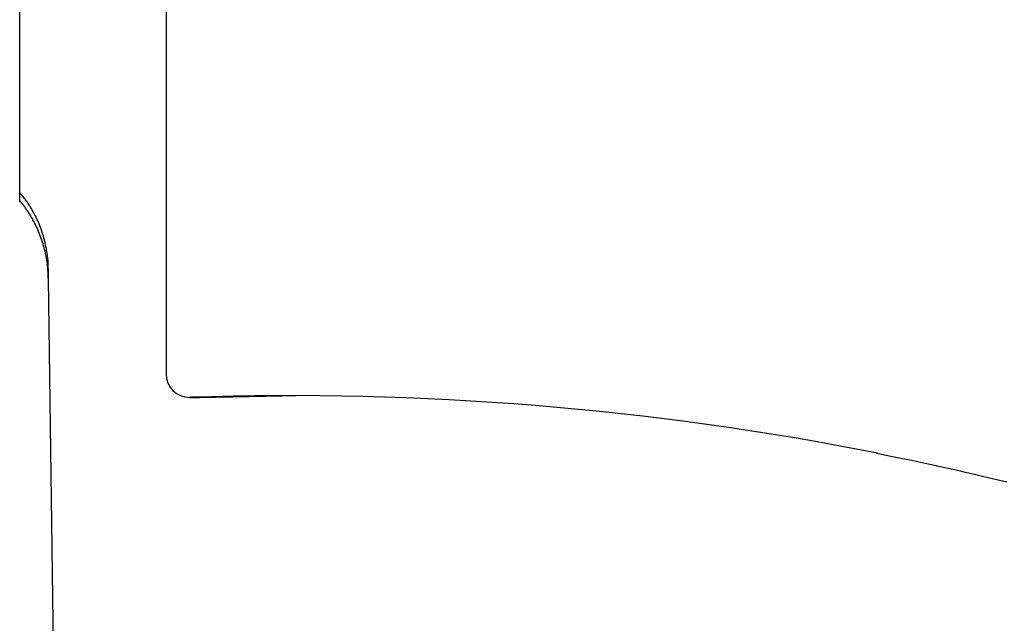
# Model space of a CAD drawing. Extents: x -4081 to 12788, y -2811 to 3480.
# Drawn here: x 2759 to 2927, y 871 to 974 of the extents above; entities that cross this region are included whole.
import ezdxf

# ---------------------------------------------------------------- set-up
doc = ezdxf.new("R2010")
doc.units = 0

msp = doc.modelspace()

# ---------------------------------------------------------------- linework, layer by layer
at = {"color": 7, "linetype": 'Continuous'}
for p, q in [((2759.26, 942.42), (2759.26, 1204.32)), ((2784.26, 983.75), (2784.26, 913.11)), ((2764.14, 931.11), (2764.15, 931.13)), ((2764.19, 929.37), (2764.17, 931.11)), ((2765.09, 860.86), (2764.19, 929.37)), ((2788.26, 909.11), (2789.89, 909.11)), ((2788.37, 909.11), (2788.26, 909.11)), ((2790, 909.11), (2804.03, 909.39)), ((2804.03, 909.39), (2806.41, 909.4))]:
    msp.add_line(p, q, dxfattribs=at)
for points in [[(2764.12, 931.13), (2764.13, 931.27), (2764.13, 931.42), (2764.13, 931.57), (2764.14, 931.72), (2764.13, 931.88), (2764.13, 932.04), (2764.12, 932.22), (2764.11, 932.4), (2764.1, 932.6), (2764.08, 932.8), (2764.05, 933.02), (2764.03, 933.25), (2763.99, 933.48), (2763.95, 933.73), (2763.91, 933.99), (2763.86, 934.26), (2763.81, 934.54), (2763.75, 934.83), (2763.69, 935.12), (2763.63, 935.42), (2763.55, 935.73), (2763.48, 936.03), (2763.39, 936.34), (2763.31, 936.65), (2763.22, 936.95), (2763.12, 937.25), (2763.02, 937.55), (2762.92, 937.85), (2762.81, 938.14), (2762.69, 938.43), (2762.58, 938.72), (2762.45, 939), (2762.33, 939.28), (2762.2, 939.56), (2762.07, 939.83), (2761.94, 940.1), (2761.8, 940.36), (2761.66, 940.62), (2761.53, 940.87), (2761.39, 941.12), (2761.25, 941.35), (2761.12, 941.58), (2760.98, 941.8), (2760.84, 942.02), (2760.71, 942.23), (2760.57, 942.43), (2760.44, 942.62), (2760.31, 942.8), (2760.17, 942.98), (2760.04, 943.15), (2759.91, 943.31), (2759.78, 943.47), (2759.65, 943.63), (2759.52, 943.78), (2759.39, 943.93), (2759.26, 944.08)], [(2764.14, 929.39), (2764.14, 929.67), (2764.13, 929.95), (2764.12, 930.22), (2764.11, 930.5), (2764.09, 930.79), (2764.07, 931.07), (2764.05, 931.36), (2764.02, 931.64), (2763.99, 931.94), (2763.95, 932.23), (2763.9, 932.53), (2763.85, 932.83), (2763.79, 933.13), (2763.73, 933.44), (2763.66, 933.74), (2763.59, 934.05), (2763.51, 934.36), (2763.43, 934.68), (2763.34, 934.99), (2763.25, 935.3), (2763.15, 935.62), (2763.05, 935.93), (2762.94, 936.24), (2762.83, 936.55), (2762.72, 936.85), (2762.6, 937.15), (2762.47, 937.45), (2762.35, 937.75), (2762.22, 938.04), (2762.08, 938.33), (2761.94, 938.61), (2761.8, 938.89), (2761.66, 939.16), (2761.52, 939.43), (2761.37, 939.7), (2761.22, 939.96), (2761.07, 940.22), (2760.91, 940.47), (2760.76, 940.71), (2760.6, 940.95), (2760.44, 941.18), (2760.27, 941.41), (2760.11, 941.64), (2759.94, 941.86), (2759.77, 942.08), (2759.6, 942.3), (2759.43, 942.51), (2759.26, 942.73)], [(2905.64, 899.55), (2906.45, 899.39), (2907.27, 899.24), (2908.1, 899.08), (2908.95, 898.91), (2909.82, 898.74), (2910.72, 898.56), (2911.66, 898.37), (2912.64, 898.16), (2913.66, 897.95), (2914.73, 897.72), (2915.84, 897.47), (2917, 897.21), (2918.21, 896.94), (2919.46, 896.66), (2920.76, 896.36), (2922.11, 896.04), (2923.5, 895.72), (2924.93, 895.38), (2926.4, 895.02), (2927.89, 894.66)]]:
    msp.add_lwpolyline(points, dxfattribs=at)
for centre, radius, start, end in [((2788.26, 913.11), 4, 180, 270), ((2805.57, 393.89), 515.51, 78.7917, 91.9113)]:
    msp.add_arc(centre, radius, start, end, dxfattribs=at)

doc.saveas('drawing.dxf')
